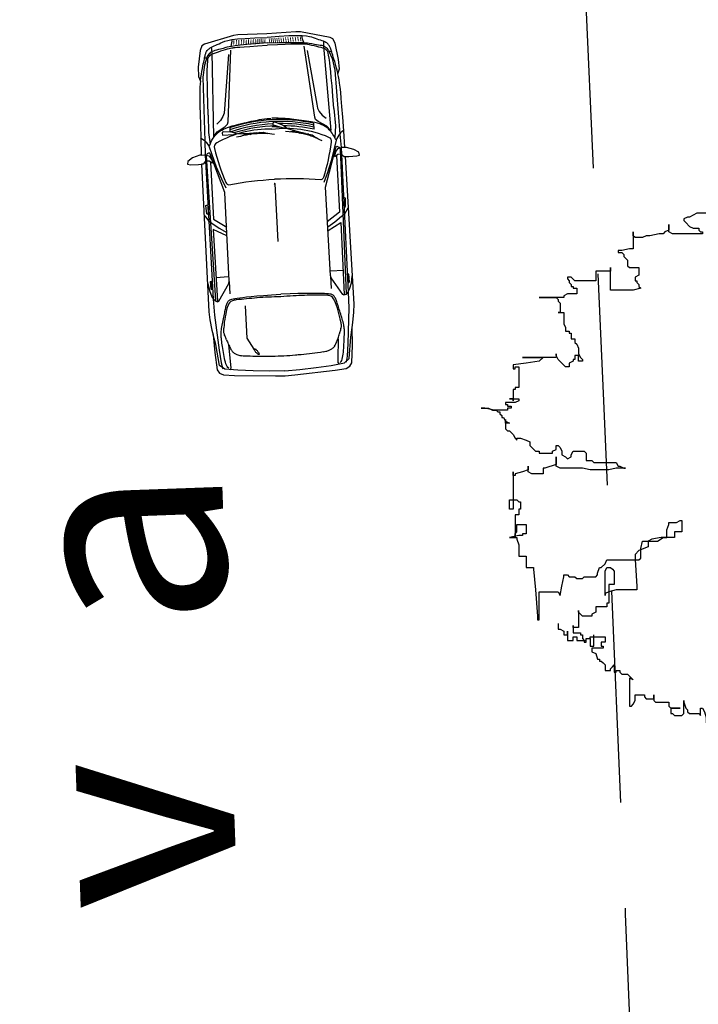
# Model space of a CAD drawing. Extents: x 176612 to 177370, y 1675444 to 1676262.
# Drawn here: x 176724 to 176732, y 1675736 to 1675747 of the extents above; entities that cross this region are included whole.
import ezdxf

# ---------------------------------------------------------------- set-up
doc = ezdxf.new("R2010")
doc.units = 0
doc.header["$LTSCALE"] = 10
doc.header["$MEASUREMENT"] = 0
doc.linetypes.add('HIDDEN', pattern=[0.375, 0.25, -0.125])
doc.layers.get('0').update_dxf_attribs({"color": 4, "linetype": 'CONTINUOUS'})
doc.layers.add('TOP-MEIO_FIO', color=7, linetype='HIDDEN')
doc.layers.add('TOP-VEGETAÇÃO_EXTERNA', color=7, linetype='CONTINUOUS')
doc.styles.add('TIMESBOLDITALIC', font='TIMESBI.TTF', dxfattribs={"height": 0.8})

# ---------------------------------------------------------------- blocks, each defined once
blk = doc.blocks.new('ARVNAT')
at = {"color": 3}
blk.add_lwpolyline([(-0.7945, -0.6092), (-0.7945, -0.6311), (-0.7867, -0.6311), (-0.7721, -0.6388), (-0.7721, -0.6537), (-0.7575, -0.6537), (-0.7575, -0.6388), (-0.7575, -0.6756), (-0.7351, -0.6756), (-0.7351, -0.6607), (-0.7205, -0.6607), (-0.7205, -0.6756), (-0.6835, -0.6756), (-0.6835, -0.6678), (-0.6689, -0.6678), (-0.6689, -0.6975), (-0.6543, -0.6975), (-0.6543, -0.6607), (-0.6095, -0.6607), (-0.6095, -0.6827), (-0.6251, -0.6827), (-0.6251, -0.6975), (-0.6173, -0.6975), (-0.6173, -0.7053), (-0.6621, -0.7053), (-0.6621, -0.7201), (-0.6465, -0.7272), (-0.6397, -0.7491), (-0.6319, -0.7491), (-0.6319, -0.7569), (-0.6251, -0.7569), (-0.6173, -0.7639), (-0.6095, -0.7717), (-0.6095, -0.7936), (-0.5881, -0.7936), (-0.5881, -0.7866), (-0.5803, -0.7788), (-0.5735, -0.7717), (-0.5735, -0.8007), (-0.5657, -0.8007), (-0.5657, -0.7936), (-0.5511, -0.7936), (-0.5511, -0.8007), (-0.5433, -0.8085), (-0.5209, -0.8085), (-0.5141, -0.8155), (-0.4995, -0.8304), (-0.5141, -0.8233), (-0.5141, -0.9336), (-0.5063, -0.9336), (-0.4995, -0.9265), (-0.4917, -0.9116), (-0.4917, -0.8897), (-0.4547, -0.8897), (-0.4547, -0.8968), (-0.4479, -0.9046), (-0.4177, -0.9046), (-0.4177, -0.8897), (-0.4177, -0.9116), (-0.4109, -0.9187), (-0.3593, -0.9187), (-0.3593, -0.9336), (-0.3515, -0.9413), (-0.3145, -0.9413), (-0.3515, -0.9413), (-0.3515, -0.9632), (-0.3447, -0.9632), (-0.3369, -0.9703), (-0.3077, -0.9703), (-0.2999, -0.9632), (-0.2999, -0.9116), (-0.2999, -0.9187), (-0.2921, -0.9413), (-0.2853, -0.9484), (-0.2853, -0.9562), (-0.2775, -0.9632), (-0.2405, -0.9632), (-0.2337, -0.9703), (-0.2337, -0.9413), (-0.2259, -0.9413), (-0.219, -0.9562), (-0.2113, -0.9781), (-0.2113, -1), (-0.1967, -1.0078), (-0.1674, -1.0226), (-0.1519, -1.0367), (-0.145, -1.0445), (-0.145, -0.9484), (-0.1373, -0.9632), (-0.1304, -0.9632), (-0.1227, -0.9703), (-0.1227, -0.9929), (-0.1149, -0.9929), (-0.1003, -1), (-0.071, -1), (-0.0633, -1.0078), (-0.0633, -1.118), (-0.0418, -1.118), (-0.034, -1.1109), (-0.0263, -1.0961), (-0.0263, -1.0297), (-0.0194, -1.0148), (-0.0194, -0.9929), (-0.0116, -0.9929), (-0.0116, -0.9632), (-0.0263, -0.9562), (-0.0263, -0.9413), (-0.0116, -0.9413), (-0.0048, -0.9336), (-0.0048, -0.9116), (0.003, -0.9046), (0.0098, -0.9046), (0.0176, -0.8671), (0.0176, -0.8381), (0.003, -0.8381), (0.003, -0.7717), (0.0098, -0.7717), (0.0098, -0.7569), (0.0254, -0.742), (0.0468, -0.742), (0.0468, -0.6975), (0.0176, -0.6975), (-0.0116, -0.6756), (-0.0116, -0.6607), (0.0098, -0.6311), (0.0254, -0.6311), (0.0468, -0.624), (0.0468, -0.5795), (0.0546, -0.5646), (0.0546, -0.5576), (0.0624, -0.5427), (0.0624, -0.5279), (0.0692, -0.5279), (0.0692, -0.4982), (0.077, -0.4614), (0.077, -0.5279), (0.0838, -0.5279), (0.0838, -0.5498), (0.0916, -0.5576), (0.0916, -0.7201), (0.0984, -0.7272), (0.0984, -0.8233), (0.1062, -0.8304), (0.114, -0.8304), (0.114, -0.8381), (0.0624, -0.8381), (0.0624, -0.8601), (0.0838, -0.8671), (0.0984, -0.8749), (0.1354, -0.8749), (0.1354, -1.0226), (0.1208, -1.0226), (0.0692, -1.0078), (0.0546, -0.9781), (0.0984, -0.9781), (0.0984, -0.9929), (0.1208, -0.9929), (0.1208, -1.0078), (0.1354, -1.0078), (0.1354, -1.0226), (0.1578, -1.0226), (0.1724, -1.0297), (0.1948, -1.0367), (0.2026, -1.0367), (0.2026, -0.9851), (0.2094, -0.9929), (0.2094, -1.0078), (0.2172, -1.0148), (0.224, -1.0078), (0.224, -0.9781), (0.2318, -0.9703), (0.2464, -0.9703), (0.2542, -0.9781), (0.261, -0.9781), (0.261, -0.9929), (0.2834, -0.9929), (0.2834, -0.9781), (0.2912, -0.9703), (0.298, -0.9484), (0.298, -0.9116), (0.3058, -0.9187), (0.3204, -0.9187), (0.3204, -0.9265), (0.3496, -0.9265), (0.3574, -0.9187), (0.3798, -0.9187), (0.3866, -0.9336), (0.4012, -0.9336), (0.4012, -0.9265), (0.409, -0.9187), (0.409, -0.9046), (0.4158, -0.882), (0.4236, -0.8671), (0.4236, -0.8155), (0.4236, -0.8452), (0.4606, -0.8452), (0.483, -0.8523), (0.4898, -0.8601), (0.4898, -0.8749), (0.4898, -0.8523), (0.483, -0.8233), (0.5044, -0.8233), (0.5122, -0.8304), (0.52, -0.8381), (0.52, -0.8452), (0.5346, -0.8452), (0.5346, -0.8523), (0.5638, -0.8523), (0.5716, -0.8381), (0.5784, -0.8381), (0.5862, -0.8304), (0.5862, -0.7936), (0.593, -0.7866), (0.593, -0.7788), (0.6008, -0.7717), (0.6232, -0.7717), (0.6232, -0.7639), (0.6154, -0.7343), (0.6154, -0.7123), (0.5862, -0.7053), (0.5716, -0.7053), (0.557, -0.6827), (0.557, -0.6311), (0.5716, -0.6311), (0.5716, -0.5646), (0.483, -0.5646), (0.483, -0.5498), (0.4684, -0.5427), (0.4684, -0.4982), (0.483, -0.506), (0.4976, -0.513), (0.5044, -0.513), (0.5122, -0.5208), (0.5122, -0.5279), (0.52, -0.5279), (0.5268, -0.5357), (0.5268, -0.5576), (0.5346, -0.5576), (0.5346, -0.6607), (0.5638, -0.6607), (0.5638, -0.6537), (0.5716, -0.6537), (0.5716, -0.6162), (0.5784, -0.6162), (0.5862, -0.624), (0.593, -0.624), (0.6008, -0.6311), (0.6008, -0.6388), (0.6086, -0.6459), (0.6232, -0.6537), (0.6378, -0.6756), (0.6524, -0.6827), (0.6524, -0.6756), (0.6894, -0.6756), (0.7118, -0.6904), (0.7118, -0.6975), (0.7264, -0.6904), (0.7264, -0.6537), (0.7342, -0.6537), (0.7342, -0.624), (0.7488, -0.5943), (0.7556, -0.5943), (0.7556, -0.6092), (0.741, -0.5943), (0.7118, -0.5943), (0.7118, -0.5576), (0.704, -0.5576), (0.704, -0.5498), (0.6894, -0.5279), (0.6748, -0.5279), (0.6602, -0.4982), (0.6602, -0.4911), (0.6816, -0.4911), (0.6816, -0.4982), (0.6972, -0.4982), (0.704, -0.506), (0.704, -0.5279), (0.7186, -0.5279), (0.7186, -0.5357), (0.7264, -0.5357), (0.7342, -0.513), (0.741, -0.513), (0.7488, -0.5208), (0.7634, -0.5279), (0.778, -0.5357), (0.778, -0.5427), (0.7926, -0.5427), (0.8072, -0.5576), (0.8072, -0.5646), (0.815, -0.5646), (0.8228, -0.5427), (0.8296, -0.5279), (0.8296, -0.4614), (0.8374, -0.4614), (0.8442, -0.4318), (0.8442, -0.4247), (0.8812, -0.4247), (0.8812, -0.4318), (0.889, -0.4318), (0.9036, -0.4395), (0.9182, -0.4395), (0.9182, -0.4466), (0.9182, -0.4176), (0.926, -0.3879), (0.926, -0.3512), (0.9552, -0.3512), (0.9552, -0.3137), (0.9036, -0.3137), (0.9328, -0.3137), (0.9406, -0.3067), (0.9475, -0.3067), (0.9475, -0.1738), (0.9475, -0.1809), (0.9182, -0.1886), (0.9036, -0.1957), (0.9036, -0.2105), (0.8958, -0.2105), (0.8666, -0.2035), (0.8666, -0.1519), (0.852, -0.137), (0.852, -0.1293), (0.7634, -0.1293), (0.7342, -0.1144), (0.7186, -0.1144), (0.7556, -0.1144), (0.7702, -0.1222), (0.8004, -0.1222), (0.8072, -0.137), (0.8228, -0.1441), (0.8228, -0.159), (0.8442, -0.159), (0.8442, -0.1667), (0.8442, -0.1222), (0.8958, -0.1222), (0.9182, -0.137), (0.926, -0.1441), (0.9328, -0.1441), (0.9328, -0.1519), (0.9406, -0.159), (0.9475, -0.159), (0.9552, -0.1519), (0.963, -0.1519), (0.963, -0.1441), (0.9699, -0.1222), (0.9699, -0.1144), (0.9776, -0.0855), (0.9776, -0.0487), (0.9845, -0.0487), (0.9845, -0.019), (0.9991, -0.019), (0.9991, 0.0474), (0.9475, 0.0474), (0.9475, 0.1068), (0.9552, 0.1139), (0.9552, 0.1435), (0.963, 0.1435), (0.9776, 0.1506), (0.9845, 0.1506), (0.9475, 0.1506), (0.9328, 0.1584), (0.9328, 0.1654), (0.9182, 0.1881), (0.9182, 0.2538), (0.926, 0.2686), (0.9475, 0.2686), (0.9552, 0.2616), (0.963, 0.2616), (0.963, 0.2983), (0.8958, 0.2983), (0.8958, 0.3499), (0.9036, 0.3577), (0.9036, 0.3725), (0.926, 0.3725), (0.926, 0.4163), (0.8958, 0.4383), (0.8958, 0.4241), (0.8812, 0.4163), (0.8588, 0.4163), (0.8442, 0.4093), (0.8442, 0.4015), (0.7926, 0.4015), (0.7926, 0.4241), (0.7118, 0.4241), (0.6816, 0.4163), (0.6816, 0.3796), (0.6748, 0.3796), (0.6602, 0.3725), (0.6602, 0.4015), (0.6748, 0.4312), (0.6816, 0.4679), (0.6972, 0.4679), (0.704, 0.4828), (0.7118, 0.5047), (0.7264, 0.5047), (0.7342, 0.4976), (0.741, 0.4976), (0.741, 0.4906), (0.7556, 0.4906), (0.7634, 0.4757), (0.7702, 0.4679), (0.778, 0.4679), (0.7858, 0.4757), (0.7926, 0.4976), (0.8004, 0.4976), (0.8004, 0.5125), (0.815, 0.5125), (0.815, 0.5047), (0.815, 0.586), (0.7926, 0.5937), (0.7488, 0.6008), (0.7488, 0.6602), (0.7342, 0.6602), (0.7342, 0.7188), (0.667, 0.7188), (0.6602, 0.7266), (0.6602, 0.7634), (0.593, 0.7634), (0.5638, 0.7556), (0.5414, 0.7556), (0.5414, 0.7634), (0.5492, 0.7853), (0.5492, 0.8001), (0.557, 0.8001), (0.557, 0.815), (0.5638, 0.8369), (0.5638, 0.8665), (0.4976, 0.8665), (0.4976, 0.8517), (0.52, 0.8369), (0.52, 0.8298), (0.5044, 0.8369), (0.5044, 0.8517), (0.4684, 0.8736), (0.4606, 0.8814), (0.4606, 0.94), (0.4606, 0.9252), (0.4528, 0.9252), (0.4528, 0.9033), (0.3944, 0.9033), (0.3944, 0.9549), (0.3944, 0.933), (0.3866, 0.933), (0.372, 0.9252), (0.3574, 0.9252), (0.3574, 0.9111), (0.3574, 0.9775), (0.3428, 0.9775), (0.3428, 0.9846), (0.3058, 0.9846), (0.3058, 0.9478), (0.2834, 0.9478), (0.2834, 0.933), (0.2688, 0.933), (0.2688, 0.9181), (0.2756, 0.9111), (0.2756, 0.8369), (0.261, 0.8369), (0.261, 0.815), (0.2094, 0.815), (0.2094, 0.7853), (0.2172, 0.7853), (0.2172, 0.7704), (0.2318, 0.7704), (0.2318, 0.7337), (0.224, 0.7266), (0.224, 0.6891), (0.1948, 0.6821), (0.1948, 0.6602), (0.2172, 0.6602), (0.224, 0.6524), (0.2318, 0.6453), (0.2026, 0.6453), (0.1948, 0.6376), (0.1656, 0.6376), (0.1656, 0.6305), (0.114, 0.6305), (0.114, 0.6086), (0.1208, 0.5195), (0.1208, 0.5125), (0.1286, 0.5047), (0.1354, 0.5047), (0.1354, 0.4906), (0.1208, 0.4828), (0.1062, 0.4828), (0.0692, 0.4679), (0.0546, 0.4679), (0.0546, 0.4609), (0.0624, 0.4531), (0.077, 0.4531), (0.0838, 0.4383), (0.0838, 0.4312), (0.0916, 0.4312), (0.0984, 0.4241), (0.0916, 0.4241), (0.0916, 0.3944), (0.077, 0.3944), (0.077, 0.3867), (0.0624, 0.3867), (0.0624, 0.5195), (0.077, 0.5195), (0.077, 0.5273), (0.0838, 0.5273), (0.0838, 0.5789), (0.003, 0.5789), (0.003, 0.6086), (0.0322, 0.6305), (0.0624, 0.6305), (0.0624, 0.6602), (0.0692, 0.6821), (0.0692, 0.7704), (0.0838, 0.7704), (0.0838, 0.7853), (0.0916, 0.793), (0.0984, 0.8001), (0.1062, 0.8001), (0.1062, 0.8298), (0.0692, 0.8298), (0.0692, 0.9033), (0.1062, 0.9033), (0.1062, 1.0065), (0.0984, 1.0065), (0.0984, 0.9994), (0.0692, 0.9994), (0.04, 0.9916), (0.04, 0.9994), (0.0322, 0.9994), (-0.0116, 0.9916), (-0.0116, 0.9846), (-0.034, 0.9697), (-0.034, 1.051), (-0.034, 1.0143), (-0.0788, 1.0143), (-0.0788, 0.9846), (-0.0788, 0.9994), (-0.145, 0.9994), (-0.145, 0.9846), (-0.1373, 0.9775), (-0.1304, 0.9627), (-0.145, 0.9697), (-0.1967, 0.9916), (-0.1967, 1.0065), (-0.2483, 1.0065), (-0.2775, 0.9916), (-0.2853, 0.9916), (-0.2999, 0.9846), (-0.2999, 0.9775), (-0.2921, 0.9697), (-0.2775, 0.9549), (-0.2629, 0.9478), (-0.2405, 0.9478), (-0.2405, 0.94), (-0.2337, 0.933), (-0.2259, 0.933), (-0.2259, 0.9252), (-0.3447, 0.9252), (-0.3593, 0.933), (-0.3593, 0.9627), (-0.3593, 0.94), (-0.3739, 0.933), (-0.3807, 0.9252), (-0.3963, 0.9252), (-0.4333, 0.9181), (-0.4479, 0.9181), (-0.4625, 0.9111), (-0.4917, 0.9111), (-0.4995, 0.9181), (-0.4995, 0.933), (-0.4995, 0.8665), (-0.5141, 0.8665), (-0.5433, 0.8595), (-0.5579, 0.8595), (-0.5579, 0.8517), (-0.5433, 0.8517), (-0.5365, 0.8446), (-0.5365, 0.8369), (-0.5209, 0.822), (-0.5209, 0.8001), (-0.5141, 0.793), (-0.4771, 0.793), (-0.4771, 0.7634), (-0.4917, 0.7556), (-0.4917, 0.7407), (-0.4849, 0.7407), (-0.4849, 0.7337), (-0.4771, 0.7266), (-0.4771, 0.7188), (-0.4693, 0.7118), (-0.4995, 0.704), (-0.5881, 0.704), (-0.5881, 0.793), (-0.5881, 0.7782), (-0.6465, 0.7782), (-0.6465, 0.7407), (-0.7283, 0.7407), (-0.7429, 0.7556), (-0.7575, 0.7556), (-0.7575, 0.7485), (-0.7507, 0.7407), (-0.7507, 0.7337), (-0.7429, 0.7266), (-0.7429, 0.7188), (-0.7351, 0.7188), (-0.7351, 0.7118), (-0.7205, 0.7118), (-0.7205, 0.6891), (-0.7575, 0.6891), (-0.7721, 0.6821), (-0.7721, 0.675), (-0.8685, 0.675), (-0.8023, 0.675), (-0.7945, 0.6672), (-0.7945, 0.6602), (-0.7867, 0.6524), (-0.7867, 0.6156), (-0.7945, 0.6156), (-0.7721, 0.6156), (-0.7721, 0.5711), (-0.7653, 0.557), (-0.7653, 0.5421), (-0.7507, 0.5421), (-0.7507, 0.5344), (-0.7429, 0.5344), (-0.7429, 0.5125), (-0.7283, 0.5125), (-0.7283, 0.4976), (-0.7205, 0.4906), (-0.7137, 0.4757), (-0.7137, 0.4531), (-0.7059, 0.4383), (-0.6981, 0.4312), (-0.6981, 0.4241), (-0.7137, 0.4241), (-0.7137, 0.446), (-0.7283, 0.446), (-0.7283, 0.4312), (-0.7351, 0.4312), (-0.7351, 0.4241), (-0.7507, 0.4163), (-0.7507, 0.4015), (-0.7653, 0.4015), (-0.7945, 0.4312), (-0.8023, 0.446), (-0.8023, 0.4531), (-0.8023, 0.4383), (-0.9347, 0.4383), (-0.8539, 0.4383), (-0.8685, 0.4241), (-0.9201, 0.4163), (-0.9717, 0.4093), (-0.9717, 0.3944), (-0.9639, 0.3944), (-0.9639, 0.4015), (-0.9493, 0.4015), (-0.9493, 0.3202), (-0.9639, 0.3202), (-0.9639, 0.3132), (-0.9717, 0.3132), (-0.9717, 0.2686), (-0.9717, 0.2764), (-0.9863, 0.2764), (-0.9493, 0.2764), (-0.9493, 0.2686), (-0.9639, 0.2616), (-1.0009, 0.2616), (-1.0009, 0.2538), (-0.9941, 0.2538), (-0.9941, 0.2467), (-0.9795, 0.2467), (-0.9795, 0.2397), (-0.9941, 0.2397), (-0.9941, 0.2319), (-1.0457, 0.2319), (-1.0827, 0.2397), (-1.0973, 0.2397), (-1.0681, 0.2397), (-1.0525, 0.2319), (-1.0379, 0.2319), (-1.0311, 0.2248), (-1.0233, 0.2248), (-1.0233, 0.217), (-1.0165, 0.21), (-1.0165, 0.2022), (-1.0087, 0.2022), (-1.0009, 0.1881), (-0.9863, 0.1803), (-1.0009, 0.1803), (-1.0009, 0.1951), (-1.0009, 0.1584), (-0.9941, 0.1506), (-0.9863, 0.1506), (-0.9717, 0.1358), (-0.9639, 0.1216), (-0.9571, 0.1139), (-0.9571, 0.1216), (-0.9425, 0.1216), (-0.9201, 0.1139), (-0.9055, 0.1068), (-0.9055, 0.0919), (-0.8977, 0.0842), (-0.8831, 0.0693), (-0.8685, 0.0693), (-0.8685, 0.0623), (-0.8169, 0.0623), (-0.8169, 0.0693), (-0.8023, 0.0771), (-0.8023, 0.0919), (-0.7945, 0.0919), (-0.7867, 0.0842), (-0.7799, 0.0693), (-0.7799, 0.0552), (-0.7653, 0.0474), (-0.7575, 0.0403), (-0.7429, 0.0474), (-0.7429, 0.0552), (-0.7351, 0.0693), (-0.6913, 0.0693), (-0.6835, 0.0623), (-0.6835, 0.0326), (-0.6621, 0.0326), (-0.6543, 0.0255), (-0.5657, 0.0255), (-0.5579, 0.0107), (-0.5511, 0.0107), (-0.5365, 0.0036), (-0.5287, 0.0036), (-0.5657, 0.0036), (-0.5949, -0.0042), (-0.6689, -0.0042), (-0.6981, 0.0036), (-0.7867, 0.0036), (-0.8023, 0.0107), (-0.8023, 0.0474), (-0.8023, 0.0177), (-0.8461, 0.0036), (-0.8539, 0.0036), (-0.8539, -0.019), (-0.8977, -0.019), (-0.9123, -0.0112), (-0.9123, 0.0107), (-0.9123, -0.0042), (-0.9347, -0.0112), (-0.9639, -0.019), (-0.9639, -0.0261), (-0.9717, -0.0261), (-0.9717, -0.0112), (-0.9717, -0.159), (-0.9863, -0.159), (-0.9863, -0.1222), (-0.9571, -0.1222), (-0.9493, -0.1293), (-0.9425, -0.1293), (-0.9425, -0.159), (-0.9493, -0.159), (-0.9493, -0.1809), (-0.9639, -0.1809), (-0.9639, -0.2699), (-0.9639, -0.2551), (-0.9571, -0.2473), (-0.9571, -0.2183), (-0.9201, -0.2183), (-0.9201, -0.2551), (-0.9347, -0.2551), (-0.9347, -0.2621), (-0.9493, -0.2621), (-0.9863, -0.2699), (-0.9571, -0.2699), (-0.9571, -0.277), (-0.9493, -0.2989), (-0.9493, -0.3434), (-0.9201, -0.3434), (-0.9201, -0.3879), (-0.8909, -0.3879), (-0.8909, -0.395), (-0.8831, -0.4763), (-0.8753, -0.5795), (-0.8753, -0.5943), (-0.8685, -0.5943), (-0.8685, -0.4834), (-0.7945, -0.4834), (-0.7867, -0.4982), (-0.7799, -0.4614), (-0.7721, -0.4247), (-0.7721, -0.4176), (-0.7575, -0.4176), (-0.7507, -0.4247), (-0.7283, -0.4247), (-0.7205, -0.4318), (-0.6981, -0.4318), (-0.6913, -0.4247), (-0.6465, -0.4247), (-0.6397, -0.4176), (-0.6397, -0.4099), (-0.6319, -0.3879), (-0.6251, -0.3879), (-0.6095, -0.3731), (-0.6027, -0.3583), (-0.4771, -0.3583), (-0.4693, -0.3512), (-0.4693, -0.3137), (-0.4625, -0.2848), (-0.4031, -0.2848), (-0.3807, -0.2699), (-0.3661, -0.2699), (-0.3661, -0.2402), (-0.3593, -0.2183), (-0.3593, -0.2105), (-0.3291, -0.2105), (-0.3145, -0.2035), (-0.3077, -0.2035), (-0.3077, -0.2473), (-0.3369, -0.2473), (-0.3369, -0.2699), (-0.3885, -0.2699), (-0.4255, -0.277), (-0.4401, -0.2848), (-0.4401, -0.3067), (-0.4771, -0.3215), (-0.4917, -0.3363), (-0.4917, -0.3583), (-0.4849, -0.4614), (-0.4849, -0.4763), (-0.5657, -0.4763), (-0.5949, -0.4834), (-0.6095, -0.4911), (-0.6095, -0.4982), (-0.6095, -0.4028), (-0.6027, -0.3879), (-0.5881, -0.3879), (-0.5803, -0.395), (-0.5735, -0.4028), (-0.5735, -0.4544), (-0.5949, -0.4544), (-0.5949, -0.4692), (-0.5949, -0.5279), (-0.6027, -0.5279), (-0.6027, -0.5427), (-0.6465, -0.5427), (-0.6465, -0.5646), (-0.6621, -0.5724), (-0.6621, -0.5795), (-0.6981, -0.5795), (-0.7137, -0.5646), (-0.7137, -0.5576), (-0.7137, -0.624), (-0.7351, -0.624), (-0.7351, -0.6162), (-0.7351, -0.6459), (-0.7059, -0.6459), (-0.7059, -0.6537), (-0.6981, -0.6537), (-0.6981, -0.6678), (-0.6913, -0.6756), (-0.6913, -0.6827), (-0.6835, -0.6827), (-0.6835, -0.6678), (-0.6689, -0.6678), (-0.6689, -0.6607), (-0.6543, -0.6607), (-0.6543, -0.6537)], dxfattribs=at)

msp = doc.modelspace()

# ---------------------------------------------------------------- linework, layer by layer
at = {"color": 8}
for p, q in [((176726.826, 1675747.189), (176726.847, 1675747.199)), ((176726.847, 1675747.199), (176726.869, 1675747.208)), ((176726.869, 1675747.208), (176726.895, 1675747.218)), ((176726.895, 1675747.218), (176726.93, 1675747.228)), ((176726.93, 1675747.228), (176726.979, 1675747.237)), ((176726.979, 1675747.237), (176727.045, 1675747.245)), ((176727.045, 1675747.245), (176727.134, 1675747.252)), ((176727.134, 1675747.252), (176727.25, 1675747.258)), ((176727.25, 1675747.258), (176727.393, 1675747.262)), ((176727.537, 1675747.273), (176727.393, 1675747.262)), ((176727.652, 1675747.28), (176727.537, 1675747.273)), ((176727.741, 1675747.282), (176727.652, 1675747.28)), ((176727.808, 1675747.281), (176727.741, 1675747.282)), ((176727.858, 1675747.277), (176727.808, 1675747.281)), ((176727.894, 1675747.271), (176727.858, 1675747.277)), ((176727.921, 1675747.264), (176727.894, 1675747.271)), ((176727.943, 1675747.257), (176727.921, 1675747.264)), ((176727.965, 1675747.25), (176727.943, 1675747.257)), ((176727.986, 1675747.243), (176727.965, 1675747.25)), ((176728.006, 1675747.236), (176727.986, 1675747.243)), ((176728.025, 1675747.23), (176728.006, 1675747.236)), ((176728.043, 1675747.223), (176728.025, 1675747.23)), ((176728.059, 1675747.217), (176728.043, 1675747.223)), ((176728.074, 1675747.21), (176728.059, 1675747.217)), ((176728.061, 1675747.217), (176728.06, 1675747.158)), ((176728.087, 1675747.204), (176728.074, 1675747.21)), ((176728.098, 1675747.197), (176728.087, 1675747.204)), ((176728.107, 1675747.19), (176728.098, 1675747.197)), ((176726.67, 1675747.073), (176726.672, 1675747.082)), ((176726.672, 1675747.082), (176726.676, 1675747.09)), ((176726.676, 1675747.09), (176726.68, 1675747.098)), ((176726.68, 1675747.098), (176726.685, 1675747.107)), ((176726.685, 1675747.107), (176726.692, 1675747.115)), ((176726.692, 1675747.115), (176726.7, 1675747.123)), ((176726.7, 1675747.123), (176726.71, 1675747.13)), ((176726.71, 1675747.13), (176726.722, 1675747.138)), ((176726.722, 1675747.138), (176726.736, 1675747.146)), ((176726.733, 1675747.147), (176726.74, 1675747.088)), ((176726.736, 1675747.146), (176726.752, 1675747.155)), ((176726.74, 1675747.088), (176726.761, 1675746.089)), ((176726.752, 1675747.155), (176726.769, 1675747.163)), ((176726.769, 1675747.163), (176726.787, 1675747.171)), ((176726.787, 1675747.171), (176726.806, 1675747.18)), ((176726.806, 1675747.18), (176726.826, 1675747.189)), ((176726.933, 1675746.267), (176726.966, 1675747.114)), ((176727.955, 1675746.321), (176727.833, 1675747.16)), ((176727.866, 1675747.109), (176727.981, 1675746.475)), ((176728.06, 1675747.158), (176728.145, 1675746.163)), ((176728.114, 1675747.182), (176728.107, 1675747.19)), ((176728.12, 1675747.175), (176728.114, 1675747.182)), ((176728.125, 1675747.167), (176728.12, 1675747.175)), ((176728.124, 1675747.101), (176728.161, 1675747.015)), ((176728.129, 1675747.159), (176728.125, 1675747.167)), ((176728.133, 1675747.151), (176728.129, 1675747.159)), ((176728.137, 1675747.143), (176728.133, 1675747.151)), ((176728.14, 1675747.134), (176728.137, 1675747.143)), ((176728.144, 1675747.125), (176728.14, 1675747.134)), ((176728.148, 1675747.114), (176728.144, 1675747.125)), ((176728.152, 1675747.102), (176728.148, 1675747.114)), ((176728.157, 1675747.088), (176728.152, 1675747.102)), ((176728.162, 1675747.072), (176728.157, 1675747.088)), ((176726.64, 1675746.95), (176726.645, 1675746.972)), ((176726.645, 1675746.972), (176726.649, 1675746.992)), ((176726.649, 1675746.992), (176726.653, 1675747.008)), ((176726.653, 1675747.008), (176726.656, 1675747.023)), ((176726.682, 1675747.024), (176726.654, 1675746.935)), ((176726.656, 1675747.023), (176726.659, 1675747.035)), ((176726.659, 1675747.035), (176726.662, 1675747.046)), ((176726.662, 1675747.046), (176726.664, 1675747.056)), ((176726.664, 1675747.056), (176726.667, 1675747.065)), ((176726.667, 1675747.065), (176726.67, 1675747.073)), ((176726.938, 1675747.06), (176726.891, 1675746.418)), ((176728.161, 1675747.015), (176728.194, 1675746.877)), ((176728.168, 1675747.053), (176728.162, 1675747.072)), ((176728.175, 1675747.031), (176728.168, 1675747.053)), ((176728.183, 1675747.006), (176728.175, 1675747.031)), ((176728.192, 1675746.977), (176728.183, 1675747.006)), ((176728.201, 1675746.946), (176728.192, 1675746.977)), ((176726.618, 1675746.827), (176726.624, 1675746.862)), ((176726.624, 1675746.862), (176726.63, 1675746.894)), ((176726.63, 1675746.894), (176726.635, 1675746.923)), ((176726.635, 1675746.923), (176726.64, 1675746.95)), ((176726.654, 1675746.935), (176726.636, 1675746.794)), ((176728.194, 1675746.877), (176728.252, 1675746.121)), ((176728.21, 1675746.912), (176728.201, 1675746.946)), ((176728.219, 1675746.876), (176728.21, 1675746.912)), ((176728.228, 1675746.839), (176728.219, 1675746.876)), ((176726.607, 1675746.745), (176726.608, 1675746.753)), ((176726.608, 1675746.753), (176726.613, 1675746.791)), ((176726.613, 1675746.791), (176726.618, 1675746.827)), ((176726.636, 1675746.794), (176726.659, 1675746.036)), ((176728.23, 1675746.831), (176728.228, 1675746.839)), ((176726.891, 1675746.418), (176726.888, 1675746.368)), ((176727.981, 1675746.475), (176727.989, 1675746.427)), ((176727.989, 1675746.427), (176728.01, 1675746.388)), ((176728.01, 1675746.388), (176728.044, 1675746.345)), ((176728.183, 1675746.422), (176728.2, 1675746.218)), ((176726.696, 1675746.343), (176726.7, 1675746.138)), ((176726.842, 1675746.281), (176726.799, 1675746.24)), ((176726.871, 1675746.327), (176726.842, 1675746.281)), ((176726.888, 1675746.368), (176726.871, 1675746.327)), ((176726.925, 1675746.239), (176726.933, 1675746.267)), ((176727.966, 1675746.294), (176727.955, 1675746.321)), ((176727.995, 1675746.269), (176727.966, 1675746.294)), ((176728.097, 1675746.214), (176727.995, 1675746.269)), ((176728.044, 1675746.345), (176728.091, 1675746.308)), ((176726.803, 1675746.146), (176726.899, 1675746.211)), ((176726.883, 1675746.149), (176726.869, 1675746.144)), ((176726.979, 1675746.142), (176726.883, 1675746.149)), ((176726.899, 1675746.211), (176726.925, 1675746.239)), ((176726.952, 1675746.196), (176726.954, 1675746.143)), ((176727.448, 1675746.211), (176727.556, 1675746.202)), ((176727.463, 1675746.252), (176727.461, 1675746.229)), ((176727.461, 1675746.229), (176727.587, 1675746.194)), ((176727.473, 1675746.262), (176727.463, 1675746.252)), ((176727.488, 1675746.263), (176727.473, 1675746.262)), ((176727.577, 1675746.225), (176727.488, 1675746.263)), ((176727.621, 1675746.193), (176727.577, 1675746.225)), ((176727.587, 1675746.194), (176727.621, 1675746.193)), ((176727.619, 1675746.192), (176727.843, 1675746.129)), ((176727.717, 1675746.156), (176727.668, 1675746.148)), ((176727.845, 1675746.128), (176727.717, 1675746.156)), ((176727.943, 1675746.249), (176727.947, 1675746.18)), ((176728.14, 1675746.166), (176728.097, 1675746.214)), ((176728.2, 1675746.218), (176728.195, 1675746.082)), ((176728.299, 1675746.167), (176728.26, 1675746.136)), ((176726.608, 1675746.077), (176726.649, 1675746.051)), ((176726.649, 1675746.051), (176726.673, 1675746.027)), ((176726.659, 1675746.036), (176726.662, 1675745.878)), ((176726.7, 1675746.138), (176726.72, 1675746.003)), ((176726.765, 1675746.093), (176726.803, 1675746.146)), ((176726.869, 1675746.144), (176726.863, 1675746.132)), ((176726.863, 1675746.132), (176726.868, 1675746.109)), ((176726.868, 1675746.109), (176726.998, 1675746.116)), ((176727.031, 1675746.125), (176726.979, 1675746.142)), ((176726.998, 1675746.116), (176727.031, 1675746.125)), ((176727.026, 1675746.124), (176727.264, 1675746.135)), ((176727.135, 1675746.121), (176727.091, 1675746.097)), ((176727.265, 1675746.135), (176727.135, 1675746.121)), ((176727.172, 1675746.125), (176727.202, 1675746.117)), ((176727.308, 1675746.141), (176727.262, 1675746.125)), ((176727.264, 1675746.135), (176727.348, 1675746.145)), ((176727.348, 1675746.145), (176727.404, 1675746.128)), ((176727.753, 1675746.148), (176727.779, 1675746.131)), ((176727.887, 1675746.12), (176727.839, 1675746.119)), ((176727.843, 1675746.129), (176727.926, 1675746.112)), ((176727.926, 1675746.112), (176727.974, 1675746.078)), ((176728.209, 1675746.051), (176728.15, 1675745.806)), ((176728.215, 1675746.067), (176728.209, 1675746.051)), ((176728.239, 1675746.11), (176728.215, 1675746.067)), ((176728.26, 1675746.136), (176728.239, 1675746.11)), ((176728.252, 1675746.121), (176728.266, 1675745.963)), ((176726.673, 1675746.027), (176726.701, 1675745.986)), ((176726.701, 1675745.986), (176726.709, 1675745.972)), ((176726.709, 1675745.972), (176726.793, 1675745.734)), ((176728.082, 1675745.495), (176728.205, 1675745.964)), ((176728.206, 1675745.92), (176728.188, 1675745.87)), ((176728.205, 1675745.964), (176728.217, 1675745.979)), ((176728.226, 1675745.947), (176728.206, 1675745.92)), ((176728.217, 1675745.979), (176728.241, 1675745.968)), ((176728.275, 1675745.964), (176728.226, 1675745.947)), ((176728.241, 1675745.968), (176728.255, 1675745.948)), ((176728.255, 1675745.948), (176728.325, 1675744.236)), ((176728.266, 1675745.963), (176728.351, 1675744.254)), ((176728.312, 1675745.963), (176728.275, 1675745.964)), ((176726.617, 1675745.873), (176726.654, 1675745.878)), ((176726.654, 1675745.878), (176726.705, 1675745.866)), ((176726.675, 1675745.802), (176726.655, 1675745.786)), ((176726.662, 1675745.878), (176726.758, 1675744.17)), ((176726.686, 1675745.886), (176726.674, 1675745.865)), ((176726.674, 1675745.865), (176726.786, 1675744.154)), ((176726.709, 1675745.802), (176726.675, 1675745.802)), ((176726.708, 1675745.899), (176726.686, 1675745.886)), ((176726.705, 1675745.866), (176726.727, 1675745.841)), ((176726.722, 1675745.886), (176726.708, 1675745.899)), ((176726.73, 1675745.79), (176726.709, 1675745.802)), ((176726.894, 1675745.432), (176726.722, 1675745.886)), ((176726.727, 1675745.841), (176726.751, 1675745.794)), ((176728.15, 1675745.806), (176728.102, 1675745.657)), ((176728.188, 1675745.87), (176728.19, 1675745.855)), ((176728.19, 1675745.855), (176728.209, 1675745.869)), ((176728.209, 1675745.869), (176728.228, 1675745.883)), ((176728.212, 1675745.87), (176728.247, 1675745.197)), ((176728.228, 1675745.883), (176728.262, 1675745.887)), ((176728.262, 1675745.887), (176728.284, 1675745.872)), ((176728.284, 1675745.872), (176728.302, 1675745.855)), ((176728.302, 1675745.855), (176728.32, 1675745.856)), ((176728.32, 1675745.856), (176728.32, 1675745.856)), ((176726.639, 1675745.767), (176726.621, 1675745.766)), ((176726.621, 1675745.766), (176726.621, 1675745.766)), ((176726.655, 1675745.786), (176726.639, 1675745.767)), ((176726.725, 1675745.791), (176726.761, 1675745.118)), ((176726.75, 1675745.778), (176726.73, 1675745.79)), ((176726.751, 1675745.794), (176726.75, 1675745.778)), ((176726.793, 1675745.734), (176726.857, 1675745.591)), ((176726.857, 1675745.591), (176726.907, 1675745.487)), ((176728.102, 1675745.657), (176728.063, 1675745.548)), ((176727.483, 1675745.532), (176727.519, 1675744.851)), ((176728.141, 1675744.449), (176728.082, 1675745.495)), ((176726.947, 1675744.386), (176726.894, 1675745.432)), ((176728.295, 1675745.371), (176728.307, 1675745.257)), ((176728.32, 1675745.366), (176728.295, 1675745.371)), ((176728.32, 1675745.265), (176728.32, 1675745.366)), ((176726.671, 1675745.279), (176726.695, 1675745.287)), ((176726.681, 1675745.178), (176726.671, 1675745.279)), ((176726.695, 1675745.287), (176726.696, 1675745.171)), ((176728.307, 1675745.257), (176728.32, 1675745.265)), ((176728.346, 1675745.247), (176728.311, 1675745.182)), ((176726.658, 1675745.157), (176726.7, 1675745.097)), ((176726.696, 1675745.171), (176726.681, 1675745.178)), ((176726.761, 1675745.118), (176726.919, 1675745.021)), ((176728.247, 1675745.197), (176728.101, 1675745.083)), ((176728.273, 1675745.148), (176728.193, 1675745.082)), ((176728.311, 1675745.182), (176728.273, 1675745.148)), ((176726.7, 1675745.097), (176726.741, 1675745.067)), ((176726.741, 1675745.067), (176726.827, 1675745.009)), ((176726.917, 1675744.918), (176726.758, 1675744.995)), ((176726.758, 1675744.995), (176726.807, 1675744.146)), ((176726.827, 1675745.009), (176726.918, 1675744.958)), ((176728.193, 1675745.082), (176728.109, 1675745.021)), ((176728.113, 1675744.982), (176728.264, 1675745.075)), ((176728.264, 1675745.075), (176728.305, 1675744.226)), ((176726.788, 1675744.429), (176726.939, 1675744.44)), ((176728.148, 1675744.422), (176728.141, 1675744.449)), ((176728.294, 1675744.509), (176728.142, 1675744.503)), ((176728.142, 1675744.443), (176728.149, 1675744.298)), ((176728.287, 1675744.227), (176728.148, 1675744.422)), ((176728.348, 1675744.469), (176728.355, 1675744.368)), ((176728.359, 1675744.467), (176728.348, 1675744.469)), ((176728.365, 1675744.376), (176728.359, 1675744.467)), ((176728.393, 1675744.448), (176728.384, 1675744.361)), ((176726.695, 1675744.358), (176726.714, 1675744.273)), ((176726.727, 1675744.38), (176726.738, 1675744.384)), ((176726.732, 1675744.289), (176726.727, 1675744.38)), ((176726.742, 1675744.283), (176726.732, 1675744.289)), ((176726.738, 1675744.384), (176726.742, 1675744.283)), ((176726.824, 1675744.149), (176726.942, 1675744.358)), ((176726.942, 1675744.358), (176726.947, 1675744.386)), ((176726.946, 1675744.379), (176726.954, 1675744.234)), ((176728.355, 1675744.368), (176728.365, 1675744.376)), ((176728.384, 1675744.361), (176728.363, 1675744.285)), ((176726.714, 1675744.273), (176726.743, 1675744.199)), ((176726.743, 1675744.199), (176726.761, 1675744.171)), ((176728.303, 1675744.22), (176728.287, 1675744.227)), ((176728.321, 1675744.228), (176728.303, 1675744.22)), ((176728.348, 1675744.255), (176728.321, 1675744.228)), ((176728.363, 1675744.285), (176728.348, 1675744.255)), ((176728.351, 1675744.254), (176728.357, 1675744.068)), ((176726.758, 1675744.17), (176726.771, 1675743.984)), ((176726.761, 1675744.171), (176726.791, 1675744.147)), ((176726.791, 1675744.147), (176726.809, 1675744.14)), ((176726.809, 1675744.14), (176726.824, 1675744.149)), ((176727.157, 1675743.709), (176727.137, 1675744.093)), ((176728.357, 1675744.068), (176728.345, 1675743.647)), ((176726.771, 1675743.984), (176726.829, 1675743.567)), ((176728.38, 1675743.722), (176728.398, 1675743.837)), ((176726.788, 1675743.637), (176726.757, 1675743.75)), ((176727.242, 1675743.582), (176727.157, 1675743.709)), ((176728.364, 1675743.47), (176728.38, 1675743.722)), ((176726.83, 1675743.388), (176726.788, 1675743.637)), ((176726.936, 1675743.632), (176726.962, 1675743.399)), ((176728.231, 1675743.701), (176728.23, 1675743.466)), ((176728.345, 1675743.647), (176728.337, 1675743.496)), ((176726.829, 1675743.567), (176726.852, 1675743.418)), ((176728.337, 1675743.496), (176728.326, 1675743.426)), ((176726.893, 1675743.345), (176726.83, 1675743.388)), ((176726.852, 1675743.418), (176726.871, 1675743.349)), ((176726.962, 1675743.399), (176726.967, 1675743.358)), ((176727.778, 1675743.341), (176727.973, 1675743.365)), ((176727.973, 1675743.365), (176728.151, 1675743.389)), ((176728.151, 1675743.389), (176728.306, 1675743.42)), ((176728.23, 1675743.466), (176728.229, 1675743.425)), ((176728.229, 1675743.425), (176728.245, 1675743.403)), ((176728.306, 1675743.42), (176728.364, 1675743.47)), ((176727.05, 1675743.331), (176726.893, 1675743.345)), ((176726.967, 1675743.358), (176726.953, 1675743.334)), ((176727.23, 1675743.326), (176727.05, 1675743.331)), ((176727.426, 1675743.322), (176727.23, 1675743.326)), ((176727.603, 1675743.323), (176727.426, 1675743.322)), ((176727.603, 1675743.323), (176727.778, 1675743.341))]:
    msp.add_line(p, q, dxfattribs=at)
msp.add_lwpolyline([(176728.312, 1675745.963), (176728.298, 1675746.161), (176728.286, 1675746.32), (176728.276, 1675746.445), (176728.268, 1675746.542), (176728.262, 1675746.617), (176728.256, 1675746.675), (176728.25, 1675746.721), (176728.244, 1675746.761), (176728.236, 1675746.8), (176728.23, 1675746.831), (176728.247, 1675746.891), (176728.238, 1675747.001), (176728.196, 1675747.195), (176728.168, 1675747.247), (176728.138, 1675747.262), (176727.787, 1675747.328), (176727.731, 1675747.33), (176727.391, 1675747.307), (176727.05, 1675747.294), (176726.995, 1675747.286), (176726.653, 1675747.183), (176726.625, 1675747.165), (176726.603, 1675747.11), (176726.581, 1675746.913), (176726.584, 1675746.803), (176726.607, 1675746.745), (176726.604, 1675746.714), (176726.601, 1675746.674), (176726.599, 1675746.633), (176726.598, 1675746.586), (176726.598, 1675746.528), (176726.599, 1675746.453), (176726.602, 1675746.356), (176726.606, 1675746.23), (176726.611, 1675746.071), (176726.617, 1675745.873), (176726.598, 1675745.872), (176726.513, 1675745.839), (176726.459, 1675745.799), (176726.455, 1675745.766), (176726.489, 1675745.758), (176726.584, 1675745.762), (176726.621, 1675745.766), (176726.704, 1675744.021), (176726.717, 1675743.926), (176726.742, 1675743.806), (176726.757, 1675743.75), (176726.778, 1675743.541), (176726.806, 1675743.337), (176726.831, 1675743.299), (176726.878, 1675743.277), (176727.01, 1675743.268), (176727.492, 1675743.264), (176727.606, 1675743.266), (176727.719, 1675743.276), (176728.198, 1675743.331), (176728.328, 1675743.354), (176728.372, 1675743.381), (176728.393, 1675743.421), (176728.4, 1675743.627), (176728.398, 1675743.837), (176728.407, 1675743.894), (176728.419, 1675744.016), (176728.422, 1675744.112), (176728.32, 1675745.856), (176728.357, 1675745.856), (176728.451, 1675745.863), (176728.485, 1675745.873), (176728.477, 1675745.906), (176728.419, 1675745.94), (176728.332, 1675745.964)], close=True, dxfattribs=at)
at = {"color": 8, "const_width": 0.01}
for points in [[(176727.002, 1675747.23), (176726.999, 1675747.176)], [(176727.032, 1675747.232), (176727.029, 1675747.177)], [(176727.061, 1675747.234), (176727.059, 1675747.179)], [(176727.091, 1675747.235), (176727.089, 1675747.181)], [(176727.12, 1675747.237), (176727.117, 1675747.182)], [(176727.148, 1675747.238), (176727.146, 1675747.184)], [(176727.175, 1675747.24), (176727.173, 1675747.185)], [(176727.204, 1675747.241), (176727.201, 1675747.187)], [(176727.231, 1675747.243), (176727.228, 1675747.188)], [(176727.255, 1675747.244), (176727.253, 1675747.189)], [(176727.278, 1675747.245), (176727.276, 1675747.191)], [(176727.301, 1675747.246), (176727.299, 1675747.192)], [(176727.324, 1675747.248), (176727.322, 1675747.193)], [(176727.346, 1675747.249), (176727.343, 1675747.194)], [(176727.369, 1675747.25), (176727.366, 1675747.195)], [(176727.417, 1675747.252), (176727.426, 1675747.199)], [(176727.44, 1675747.254), (176727.449, 1675747.2)], [(176727.462, 1675747.255), (176727.47, 1675747.201)], [(176727.485, 1675747.256), (176727.493, 1675747.202)], [(176727.508, 1675747.257), (176727.516, 1675747.203)], [(176727.531, 1675747.259), (176727.539, 1675747.205)], [(176727.556, 1675747.26), (176727.564, 1675747.206)], [(176727.583, 1675747.261), (176727.591, 1675747.207)], [(176727.611, 1675747.263), (176727.619, 1675747.209)], [(176727.638, 1675747.264), (176727.647, 1675747.21)], [(176727.667, 1675747.266), (176727.675, 1675747.212)], [(176727.695, 1675747.267), (176727.703, 1675747.213)], [(176727.725, 1675747.269), (176727.733, 1675747.215)], [(176727.755, 1675747.27), (176727.763, 1675747.216)], [(176727.785, 1675747.272), (176727.793, 1675747.218)]]:
    msp.add_lwpolyline(points, dxfattribs=at)
at = {"color": 8}
for points in [[(176727.451, 1675746.179, 0.140643), (176726.799, 1675746.016, 0.378579), (176726.772, 1675745.952, 0.043693), (176726.907, 1675745.549, 0.280034), (176726.942, 1675745.523, -0.034065), (176727.482, 1675745.587, -29.355638)], [(176727.451, 1675746.179, -0.140643), (176728.117, 1675746.086, -0.378579), (176728.15, 1675746.025, -0.043693), (176728.058, 1675745.61, -0.280034), (176728.027, 1675745.58, 0.034065), (176727.482, 1675745.587, 29.355638)]]:
    msp.add_lwpolyline(points, format="xyb", dxfattribs=at)
at = {"color": 8, "flags": 128}
for points in [[(176726.941, 1675743.355), (176726.931, 1675743.364), (176726.922, 1675743.376), (176726.914, 1675743.392), (176726.907, 1675743.409), (176726.901, 1675743.428), (176726.896, 1675743.449), (176726.891, 1675743.471), (176726.887, 1675743.494), (176726.882, 1675743.518), (176726.878, 1675743.541), (176726.874, 1675743.565), (176726.87, 1675743.588), (176726.867, 1675743.611), (176726.864, 1675743.632), (176726.861, 1675743.653), (176726.858, 1675743.672), (176726.856, 1675743.689), (176726.854, 1675743.705), (176726.853, 1675743.72), (176726.852, 1675743.734), (176726.851, 1675743.748), (176726.851, 1675743.762), (176726.852, 1675743.777), (176726.853, 1675743.792), (176726.855, 1675743.808), (176726.857, 1675743.826), (176726.86, 1675743.844), (176726.864, 1675743.863), (176726.867, 1675743.882), (176726.871, 1675743.901), (176726.875, 1675743.92), (176726.879, 1675743.939), (176726.883, 1675743.957), (176726.886, 1675743.975), (176726.889, 1675743.993), (176726.893, 1675744.01), (176726.896, 1675744.026), (176726.899, 1675744.041), (176726.902, 1675744.055), (176726.905, 1675744.069), (176726.908, 1675744.082), (176726.911, 1675744.094), (176726.914, 1675744.104), (176726.918, 1675744.114), (176726.921, 1675744.124), (176726.925, 1675744.132), (176726.929, 1675744.139), (176726.934, 1675744.146), (176726.939, 1675744.152), (176726.946, 1675744.157), (176726.954, 1675744.162), (176726.964, 1675744.166), (176726.977, 1675744.171), (176726.994, 1675744.175), (176727.014, 1675744.179), (176727.039, 1675744.183), (176727.07, 1675744.187), (176727.107, 1675744.192), (176727.152, 1675744.197), (176727.207, 1675744.203), (176727.273, 1675744.209), (176727.352, 1675744.215), (176727.445, 1675744.222), (176727.554, 1675744.23)], [(176728.257, 1675743.425), (176728.266, 1675743.435), (176728.274, 1675743.448), (176728.28, 1675743.464), (176728.285, 1675743.482), (176728.289, 1675743.502), (176728.292, 1675743.523), (176728.294, 1675743.546), (176728.296, 1675743.569), (176728.298, 1675743.593), (176728.3, 1675743.617), (176728.301, 1675743.641), (176728.302, 1675743.664), (176728.303, 1675743.687), (176728.304, 1675743.709), (176728.305, 1675743.729), (176728.306, 1675743.749), (176728.306, 1675743.766), (176728.306, 1675743.782), (176728.306, 1675743.797), (176728.306, 1675743.811), (176728.305, 1675743.825), (176728.303, 1675743.839), (176728.301, 1675743.854), (176728.298, 1675743.869), (176728.295, 1675743.885), (176728.29, 1675743.902), (176728.285, 1675743.92), (176728.28, 1675743.938), (176728.274, 1675743.956), (176728.269, 1675743.975), (176728.263, 1675743.994), (176728.257, 1675744.012), (176728.251, 1675744.03), (176728.246, 1675744.048), (176728.241, 1675744.065), (176728.236, 1675744.081), (176728.231, 1675744.096), (176728.226, 1675744.111), (176728.221, 1675744.125), (176728.217, 1675744.139), (176728.213, 1675744.151), (176728.208, 1675744.162), (176728.204, 1675744.173), (176728.2, 1675744.183), (176728.195, 1675744.191), (176728.19, 1675744.199), (176728.185, 1675744.206), (176728.18, 1675744.212), (176728.174, 1675744.218), (176728.167, 1675744.222), (176728.159, 1675744.226), (176728.148, 1675744.229), (176728.134, 1675744.232), (176728.118, 1675744.234), (176728.097, 1675744.236), (176728.071, 1675744.238), (176728.041, 1675744.239), (176728.003, 1675744.24), (176727.958, 1675744.24), (176727.903, 1675744.24), (176727.836, 1675744.239), (176727.757, 1675744.237), (176727.664, 1675744.234), (176727.554, 1675744.23)]]:
    msp.add_lwpolyline(points, dxfattribs=at)
msp.add_lwpolyline([(176727.244, 1675743.569), (176727.242, 1675743.574), (176727.241, 1675743.578), (176727.242, 1675743.581), (176727.244, 1675743.583), (176727.246, 1675743.584), (176727.25, 1675743.584), (176727.254, 1675743.582), (176727.259, 1675743.58), (176727.264, 1675743.575), (176727.269, 1675743.57), (176727.275, 1675743.564), (176727.28, 1675743.557), (176727.285, 1675743.55), (176727.29, 1675743.543), (176727.294, 1675743.537), (176727.297, 1675743.531), (176727.299, 1675743.526), (176727.3, 1675743.522), (176727.3, 1675743.519), (176727.299, 1675743.517), (176727.297, 1675743.516), (176727.294, 1675743.517), (176727.291, 1675743.518), (176727.286, 1675743.521), (176727.281, 1675743.525), (176727.275, 1675743.531), (176727.269, 1675743.537), (176727.262, 1675743.543), (176727.257, 1675743.55), (176727.251, 1675743.556), (176727.247, 1675743.563)], close=True, dxfattribs=at)
at = {"color": 8}
for centre, radius, start, end in [((176727.543, 1675744.417), 1.875, 77.6959, 108.3996), ((176727.548, 1675744.436), 1.835, 77.5485, 108.9352), ((176727.561, 1675744.393), 1.852, 93.0426, 109.1009), ((176727.56, 1675744.316), 1.904, 91.8978, 107.1063), ((176727.561, 1675744.393), 1.852, 78.0111, 90.9593), ((176727.56, 1675744.316), 1.904, 78.2456, 89.2534), ((176727.483, 1675745.532), 0.005, 93.0394, 273.0394), ((176727.483, 1675745.532), 0.005, 273.0394, 93.0394), ((176727.83, 1675737.156), 7.052, 94.5186, 96.5288), ((176727.562, 1675740.539), 3.659, 92.4005, 94.5186), ((176727.575, 1675740.241), 3.957, 90.2835, 92.4005), ((176727.955, 1675740.262), 3.957, 93.6783, 95.7953), ((176727.936, 1675740.558), 3.659, 91.5602, 93.6783), ((176728.028, 1675737.167), 7.052, 89.55, 91.5602), ((176728.082, 1675744.046), 0.173, 75.404, 89.55), ((176728.102, 1675744.122), 0.0945, 22.0613, 75.404), ((176728.181, 1675743.732), 1.303, 164.0175, 175.5943), ((176727.02, 1675744.064), 0.0945, 110.6748, 164.0175), ((176727.047, 1675743.991), 0.173, 96.5288, 110.6748), ((176726.982, 1675743.668), 1.303, 10.4845, 22.0613), ((176729.811, 1675743.606), 2.938, 175.5943, 176.5181), ((176728.573, 1675743.709), 0.329, 159.2241, 163.1456), ((176725.375, 1675743.37), 2.938, 9.5607, 10.4845), ((176728.107, 1675743.886), 0.169, 339.2241, 345.5296), ((176728.237, 1675743.853), 0.0347, 345.5296, 9.5607), ((176726.914, 1675743.782), 0.0347, 176.5181, 200.5492), ((176727.04, 1675743.83), 0.169, 200.5492, 206.8547), ((176726.595, 1675743.605), 0.329, 22.9332, 26.8547), ((176725.666, 1675743.211), 1.338, 21.1007, 22.9332), ((176727.736, 1675743.857), 0.516, 336.7867, 343.508), ((176726.163, 1675744.323), 2.157, 343.508, 344.9781), ((176729.539, 1675743.417), 1.338, 163.1456, 164.9781), ((176728.927, 1675744.469), 2.157, 201.1007, 202.5708), ((176727.412, 1675743.84), 0.516, 202.5708, 209.2921), ((176728.075, 1675743.708), 0.148, 292.7842, 308.0203), ((176728.095, 1675743.682), 0.116, 308.0203, 325.9352), ((176728.011, 1675743.739), 0.217, 325.9352, 336.7867), ((176727.151, 1675743.693), 0.217, 209.2921, 220.1436), ((176727.073, 1675743.628), 0.116, 220.1436, 238.0585), ((176727.09, 1675743.655), 0.148, 238.0585, 253.2946), ((176727.145, 1675743.839), 0.339, 253.2946, 257.7961), ((176727.119, 1675743.718), 0.216, 257.7961, 263.6062), ((176727.133, 1675743.845), 0.343, 263.6062, 268.8061), ((176727.681, 1675770.112), 26.616, 268.8061, 269.3701), ((176727.41, 1675745.448), 1.951, 269.3701, 271.3775), ((176727.284, 1675750.677), 7.181, 271.3775, 272.4604), ((176727.139, 1675750.669), 7.181, 273.6184, 274.7013), ((176727.568, 1675745.457), 1.951, 274.7013, 276.7087), ((176724.686, 1675769.953), 26.616, 276.7087, 277.2727), ((176728.012, 1675743.891), 0.343, 277.2727, 282.4726), ((176728.04, 1675743.767), 0.216, 282.4726, 288.2827), ((176728.001, 1675743.884), 0.339, 288.2827, 292.7842)]:
    msp.add_arc(centre, radius, start, end, dxfattribs=at)
for points in [[(176727.393, 1675747.197), (176726.997, 1675747.168), (176726.902, 1675747.141), (176726.785, 1675747.109), (176726.733, 1675747.096), (176726.689, 1675747.046), (176726.684, 1675747.025), (176726.679, 1675747.018), (176726.668, 1675747.017), (176726.657, 1675747.022)], [(176726.968, 1675747.156), (176726.977, 1675747.184), (176726.983, 1675747.216), (176726.977, 1675747.237)], [(176727.399, 1675747.197), (176727.796, 1675747.21), (176727.894, 1675747.194), (176728.013, 1675747.174), (176728.066, 1675747.167), (176728.115, 1675747.122), (176728.122, 1675747.101), (176728.128, 1675747.094), (176728.139, 1675747.095), (176728.15, 1675747.101)], [(176727.826, 1675747.202), (176727.814, 1675747.229), (176727.804, 1675747.259), (176727.809, 1675747.281)], [(176726.696, 1675746.343), (176726.684, 1675746.779), (176726.69, 1675746.988), (176726.698, 1675747.027), (176726.723, 1675747.06), (176726.815, 1675747.093), (176726.939, 1675747.133), (176726.984, 1675747.142), (176727.047, 1675747.147), (176727.396, 1675747.172)], [(176728.183, 1675746.422), (176728.148, 1675746.857), (176728.12, 1675747.064), (176728.108, 1675747.102), (176728.08, 1675747.132), (176727.984, 1675747.155), (176727.857, 1675747.182), (176727.812, 1675747.186), (176727.748, 1675747.184), (176727.399, 1675747.172)], [(176726.711, 1675745.976), (176726.735, 1675746.045), (176726.79, 1675746.123), (176726.851, 1675746.17), (176726.951, 1675746.213), (176727.23, 1675746.278), (176727.322, 1675746.297), (176727.436, 1675746.307)], [(176728.206, 1675746.055), (176728.175, 1675746.121), (176728.112, 1675746.193), (176728.047, 1675746.233), (176727.942, 1675746.265), (176727.658, 1675746.301), (176727.565, 1675746.309), (176727.45, 1675746.308)], [(176728.042, 1675746.041), (176727.97, 1675746.081), (176727.878, 1675746.111), (176727.763, 1675746.136), (176727.677, 1675746.147), (176727.609, 1675746.152)], [(176727.48, 1675746.115), (176727.399, 1675746.13), (176727.302, 1675746.13), (176727.185, 1675746.117), (176727.1, 1675746.1), (176727.034, 1675746.083)]]:
    msp.add_open_spline(points, degree=3, dxfattribs=at)
at = {"layer": 'TOP-MEIO_FIO', "flags": 128}
msp.add_lwpolyline([(176735.692, 1675629.554), (176735.35, 1675638.425), (176735.008, 1675647.297), (176734.667, 1675656.168), (176734.328, 1675665.039), (176733.991, 1675673.911), (176733.657, 1675682.783), (176733.327, 1675691.655), (176733, 1675700.527), (176732.779, 1675706.591), (176732.558, 1675712.655), (176732.334, 1675718.719), (176732.106, 1675724.783), (176731.87, 1675730.846), (176731.626, 1675736.91), (176731.369, 1675742.972), (176731.099, 1675749.034), (176730.814, 1675755.114), (176730.523, 1675761.194), (176730.237, 1675767.274), (176729.966, 1675773.354), (176729.722, 1675779.436), (176729.514, 1675785.52), (176729.354, 1675791.605), (176729.252, 1675797.694), (176729.233, 1675799.677), (176729.224, 1675801.66), (176729.227, 1675803.644), (176729.243, 1675805.627), (176729.277, 1675807.609), (176729.329, 1675809.591), (176729.402, 1675811.571), (176729.498, 1675813.55), (176729.55, 1675814.44), (176729.606, 1675815.33), (176729.666, 1675816.219), (176729.729, 1675817.109), (176729.796, 1675817.998), (176729.864, 1675818.888), (176729.934, 1675819.778), (176730.005, 1675820.668), (176730.149, 1675822.453), (176730.3, 1675824.239), (176730.462, 1675826.023), (176730.641, 1675827.805), (176730.842, 1675829.584), (176731.07, 1675831.358), (176731.329, 1675833.125), (176731.626, 1675834.886), (176731.936, 1675836.502), (176732.279, 1675838.111), (176732.653, 1675839.715), (176733.055, 1675841.313), (176733.483, 1675842.907), (176733.934, 1675844.496), (176734.406, 1675846.082), (176734.897, 1675847.666), (176735.251, 1675848.775), (176735.618, 1675849.879), (176736.003, 1675850.976), (176736.411, 1675852.063), (176736.847, 1675853.136), (176737.315, 1675854.192), (176737.821, 1675855.228), (176738.371, 1675856.241), (176738.878, 1675857.087), (176739.418, 1675857.915), (176739.99, 1675858.723), (176740.59, 1675859.512), (176741.218, 1675860.283), (176741.872, 1675861.034), (176742.548, 1675861.767), (176743.246, 1675862.482), (176744.222, 1675863.42), (176745.234, 1675864.32), (176746.279, 1675865.177), (176747.358, 1675865.989), (176748.47, 1675866.751), (176749.615, 1675867.459), (176750.791, 1675868.108), (176751.997, 1675868.695), (176753.312, 1675869.248), (176754.656, 1675869.728), (176756.026, 1675870.137), (176757.418, 1675870.479), (176758.827, 1675870.754), (176760.249, 1675870.966), (176761.68, 1675871.116), (176763.116, 1675871.206), (176764.198, 1675871.236), (176765.279, 1675871.231), (176766.357, 1675871.19), (176767.432, 1675871.112), (176768.501, 1675870.994), (176769.563, 1675870.834), (176770.618, 1675870.632), (176771.663, 1675870.384), (176772.494, 1675870.153), (176773.317, 1675869.892), (176774.132, 1675869.603), (176774.938, 1675869.288), (176775.733, 1675868.947), (176776.517, 1675868.582), (176777.289, 1675868.193), (176778.049, 1675867.782), (176779.02, 1675867.215), (176779.971, 1675866.616), (176780.903, 1675865.989), (176781.821, 1675865.339), (176782.726, 1675864.67), (176783.621, 1675863.986), (176784.509, 1675863.291), (176785.391, 1675862.589), (176788.429, 1675860.137), (176791.445, 1675857.666), (176794.45, 1675855.185), (176797.452, 1675852.705), (176800.46, 1675850.234), (176803.482, 1675847.785), (176806.528, 1675845.366), (176809.606, 1675842.987), (176811.415, 1675841.625), (176813.236, 1675840.279), (176815.068, 1675838.947), (176816.91, 1675837.627), (176818.759, 1675836.317), (176820.616, 1675835.016), (176822.478, 1675833.723), (176824.344, 1675832.435), (176826.479, 1675830.969), (176828.618, 1675829.509), (176830.763, 1675828.059), (176832.914, 1675826.618), (176835.072, 1675825.189), (176837.24, 1675823.774), (176839.417, 1675822.374), (176841.605, 1675820.992), (176844.039, 1675819.484), (176846.489, 1675818), (176848.954, 1675816.54), (176851.434, 1675815.107), (176853.929, 1675813.7), (176856.441, 1675812.321), (176858.968, 1675810.971), (176861.512, 1675809.65), (176866.001, 1675807.412), (176870.538, 1675805.27), (176875.12, 1675803.224), (176879.745, 1675801.277), (176884.41, 1675799.43), (176889.112, 1675797.684), (176893.85, 1675796.042), (176898.62, 1675794.504), (176898.954, 1675794.401), (176899.289, 1675794.298), (176899.624, 1675794.195), (176899.959, 1675794.094), (176900.294, 1675793.992), (176900.629, 1675793.891), (176900.964, 1675793.791), (176901.3, 1675793.691), (176903.354, 1675793.09), (176905.414, 1675792.508), (176907.479, 1675791.945), (176909.549, 1675791.401), (176911.625, 1675790.876), (176913.705, 1675790.371), (176915.79, 1675789.887), (176917.879, 1675789.423), (176919.621, 1675789.053), (176921.366, 1675788.696), (176923.114, 1675788.35), (176924.863, 1675788.013), (176926.613, 1675787.683), (176928.365, 1675787.359), (176930.117, 1675787.039), (176931.87, 1675786.72)], dxfattribs=at)

# ---------------------------------------------------------------- block references
at = {"layer": 'TOP-VEGETAÇÃO_EXTERNA', "xscale": 3, "yscale": 3}
msp.add_blockref('ARVNAT', (176733.212, 1675742.166), dxfattribs=at)

# ---------------------------------------------------------------- texts
at = {"layer": 'TOP-MEIO_FIO', "style": 'TIMESBOLDITALIC'}
msp.add_text('A  v  e  n  i  d  a            E  d  v  a  l  d  o            P  e  r  e  i  r  a          P  a  i  v  a', height=2.5, rotation=92.0909, dxfattribs=at).set_placement((176730.705, 1675636.786))

doc.saveas('drawing.dxf')
